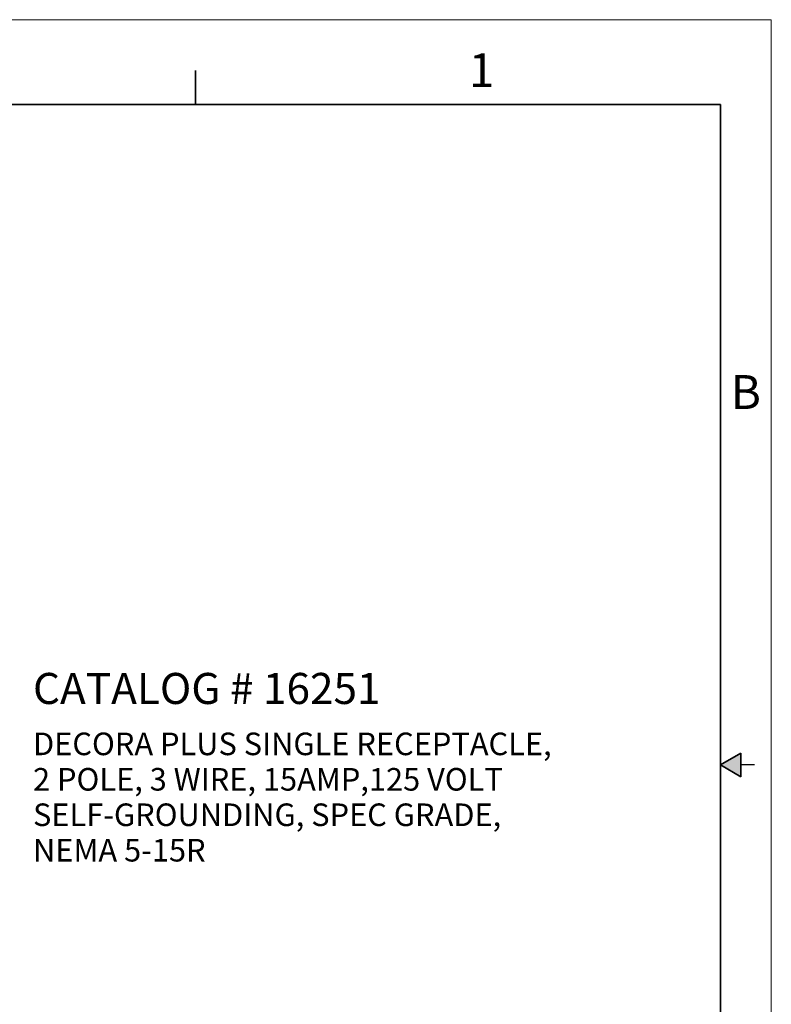
# Model space of a CAD drawing. Units: inches. Extents: x 0 to 17, y 0 to 11.
# Drawn here: x 11.5 to 17, y 3.7 to 11 of the extents above; entities that cross this region are included whole.
import ezdxf

# ---------------------------------------------------------------- set-up
doc = ezdxf.new("R2010")
doc.units = ezdxf.units.IN
doc.header["$MEASUREMENT"] = 0
doc.layers.add('FORMAT', color=7, linetype='Continuous')
doc.styles.add('SLDTEXTSTYLE0', font='TXT', dxfattribs={"width": 0.605})

# ---------------------------------------------------------------- blocks, each defined once
blk = doc.blocks.new('SW_NOTE_0')
at = {"layer": 'FORMAT', "color": 0, "attachment_point": 1, "style": 'SLDTEXTSTYLE0'}
for s, insert, char_height in [('DECORA PLUS SINGLE RECEPTACLE,', (0, 0.2148), 0.166667), ('2 POLE, 3 WIRE, 15AMP,125 VOLT', (0, -0.0467), 0.166667), ('SELF-GROUNDING, SPEC GRADE,', (0, -0.3083), 0.166667), ('NEMA 5-15R', (0, -0.5699), 0.16667)]:
    blk.add_mtext(s, dxfattribs=dict(at, insert=insert, char_height=char_height))

msp = doc.modelspace()

# ---------------------------------------------------------------- hatches: boundary and pattern name
at = {"linetype": 'Continuous'}
msp.add_hatch(color=7, dxfattribs=at).paths.add_polyline_path([(16.775, 5.5866), (16.625, 5.5), (16.775, 5.4134)], flags=0)

# ---------------------------------------------------------------- linework, layer by layer
at = {"color": 7, "linetype": 'Continuous', "lineweight": 18}
for p, q in [((17, 11), (0, 11)), ((17, 0), (17, 11))]:
    msp.add_line(p, q, dxfattribs=at)
at = {"color": 7, "linetype": 'Continuous', "lineweight": 35}
for p, q in [((12.75, 10.375), (12.75, 10.625)), ((16.625, 10.375), (0.375, 10.375)), ((16.625, 0.625), (16.625, 10.375)), ((16.625, 0.625), (16.625, 8.625)), ((16.625, 5.5), (16.775, 5.5866)), ((16.775, 5.5866), (16.775, 5.4134)), ((16.625, 5.5), (16.775, 5.4134))]:
    msp.add_line(p, q, dxfattribs=at)
at = {"color": 7, "linetype": 'Continuous', "lineweight": 25}
msp.add_line((16.875, 5.5), (16.775, 5.5), dxfattribs=at)

# ---------------------------------------------------------------- block references
at = {"layer": 'FORMAT', "color": 7}
msp.add_blockref('SW_NOTE_0', (11.55, 5.5244), dxfattribs=at)

# ---------------------------------------------------------------- texts
at = {"color": 7, "linetype": 'Continuous', "lineweight": 0, "char_height": 0.25, "attachment_point": 1, "style": 'SLDTEXTSTYLE0'}
for s, insert in [('1', (14.767, 10.7524)), ('B', (16.6995, 8.3773))]:
    msp.add_mtext(s, dxfattribs=dict(at, insert=insert))
at = {"layer": 'FORMAT', "color": 7, "insert": (11.55, 6.1794), "char_height": 0.229167, "attachment_point": 1, "style": 'SLDTEXTSTYLE0'}
msp.add_mtext('CATALOG # 16251', dxfattribs=at)

doc.saveas('drawing.dxf')
